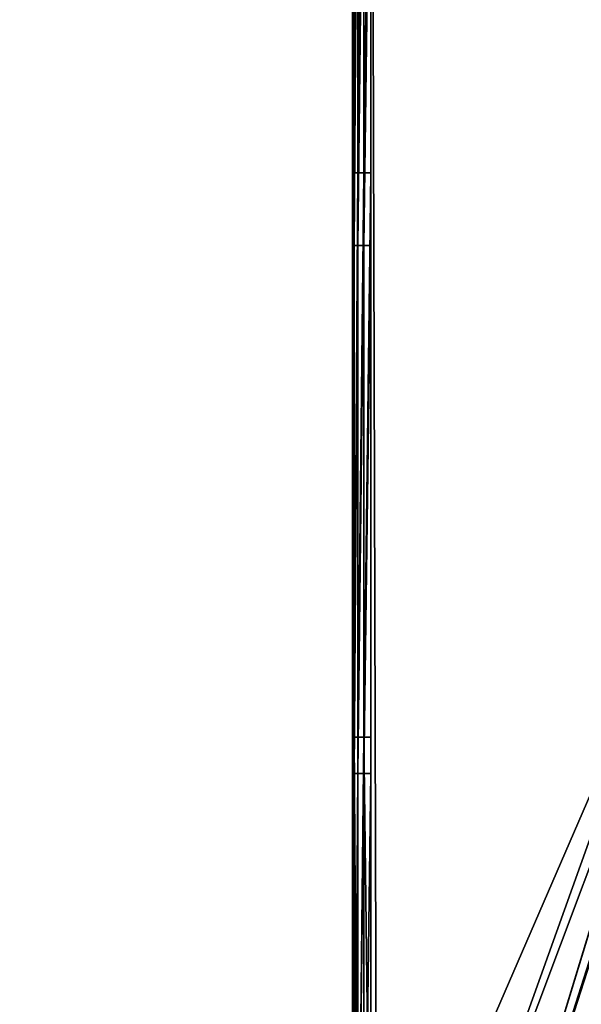
# Model space of a CAD drawing. Units: inches. Extents: x 0 to 90.5, y -35.4 to 0.
# Drawn here: x 7.1 to 7.4, y -24.5 to -24.1 of the extents above; entities that cross this region are included whole.
import ezdxf

# ---------------------------------------------------------------- set-up
doc = ezdxf.new("R2010")
doc.units = ezdxf.units.IN
doc.header["$MEASUREMENT"] = 0
doc.layers.add('72_EGR_BASE_CUSTOMARTICLE', color=7, linetype='Continuous')
doc.layers.add('SKP_Layer 01_D3G', color=7, linetype='Continuous')

# ---------------------------------------------------------------- blocks, each defined once
blk = doc.blocks.new('d860afa4-227a-418e-a301-0d819ebb637d')
at = {"layer": 'SKP_Layer 01_D3G', "color": 0}
for points in [[(-45.03448, -17.6378, 27.95276), (-45.03448, -5.98425, 27.95276), (45.03448, -5.98425, 27.95276)], [(-45.03448, -5.98425, 28.74016), (-45.03448, -17.6378, 28.74016), (45.03448, -17.6378, 28.74016)], [(-45.03448, -17.6378, 27.95276), (45.03448, -5.98425, 27.95276), (45.03448, -17.6378, 27.95276)], [(-45.03448, -5.98425, 28.74016), (45.03448, -17.6378, 28.74016), (45.03448, -5.98425, 28.74016)]]:
    blk.add_3dface(points, dxfattribs=at)
blk = doc.blocks.new('a338e7fe-b957-4b1a-999f-cf1b58d5b6da')
at = {"layer": 'SKP_Layer 01_D3G', "color": 0}
for points in [[(-37.99212, -6.88976, 0.73089), (-37.99212, -5.97458, 0.8063), (-37.99212, -5.91159, 0.73089)], [(-37.98425, -6.15613, 0.72301), (-36.81889, -5.91159, 0.72301), (-37.73474, -6.38715, 0.72301)], [(-37.99212, -5.97458, 0.8063), (-37.99212, -6.88976, 0.76859), (-37.99212, -6.88976, 0.8063)], [(-37.99212, -6.88976, 0.76859), (-37.99212, -5.97458, 0.8063), (-37.99212, -6.88976, 0.73089)], [(-37.98425, -5.97458, 0.81417), (-37.7675, -6.40344, 0.81417), (-37.73922, -6.38067, 0.81417)], [(-37.98144, -6.94689, 0.81417), (-37.98425, -5.97458, 0.81417), (-37.98425, -6.88976, 0.81417)], [(-37.98425, -5.97458, 0.81417), (-37.79104, -6.43175, 0.81417), (-37.7675, -6.40344, 0.81417)], [(-37.98425, -5.97458, 0.81417), (-37.70749, -6.36403, 0.81417), (-36.81889, -5.97458, 0.81417)], [(-37.98425, -5.97458, 0.81417), (-37.73922, -6.38067, 0.81417), (-37.70749, -6.36403, 0.81417)], [(-37.98425, -5.97458, 0.81417), (-37.80862, -6.46427, 0.81417), (-37.79104, -6.43175, 0.81417)], [(-37.98425, -5.97458, 0.81417), (-37.98144, -6.94689, 0.81417), (-37.80862, -6.46427, 0.81417)], [(-37.99212, -6.15613, 0.73089), (-37.99151, -6.15613, 0.72782), (-37.99212, -6.40068, 0.73089)], [(-37.99151, -6.15613, 0.72782), (-37.99151, -6.40068, 0.72782), (-37.99212, -6.40068, 0.73089)], [(-37.98982, -6.15613, 0.72532), (-37.98982, -6.40068, 0.72532), (-37.99151, -6.40068, 0.72782)], [(-37.99151, -6.15613, 0.72782), (-37.98982, -6.15613, 0.72532), (-37.99151, -6.40068, 0.72782)], [(-37.98732, -6.15613, 0.72363), (-37.98982, -6.40068, 0.72532), (-37.98982, -6.15613, 0.72532)], [(-37.98732, -6.40068, 0.72363), (-37.98982, -6.40068, 0.72532), (-37.98732, -6.15613, 0.72363)], [(-37.98425, -6.40068, 0.72301), (-37.98732, -6.40068, 0.72363), (-37.98425, -6.15613, 0.72301)], [(-37.98425, -6.15613, 0.72301), (-37.98732, -6.40068, 0.72363), (-37.98732, -6.15613, 0.72363)], [(-37.98425, -6.15613, 0.72301), (-37.78609, -6.43849, 0.72301), (-37.80252, -6.47022, 0.72301)], [(-37.98425, -6.15613, 0.72301), (-37.76306, -6.41016, 0.72301), (-37.78609, -6.43849, 0.72301)], [(-37.98425, -6.15613, 0.72301), (-37.73474, -6.38715, 0.72301), (-37.76306, -6.41016, 0.72301)], [(-37.98425, -6.15613, 0.72301), (-37.80252, -6.47022, 0.72301), (-37.98425, -6.88976, 0.72301)], [(-37.99212, -6.20338, 0.8063), (-37.99212, -6.43217, 0.8063), (-37.99151, -6.20338, 0.80937)], [(-37.99151, -6.20338, 0.80937), (-37.99212, -6.43217, 0.8063), (-37.99151, -6.43217, 0.80937)], [(-37.99151, -6.20338, 0.80937), (-37.99151, -6.43217, 0.80937), (-37.98982, -6.20338, 0.81187)], [(-37.98982, -6.20338, 0.81187), (-37.99151, -6.43217, 0.80937), (-37.98982, -6.43217, 0.81187)], [(-37.98732, -6.20338, 0.81355), (-37.98982, -6.20338, 0.81187), (-37.98982, -6.43217, 0.81187)], [(-37.98732, -6.20338, 0.81355), (-37.98982, -6.43217, 0.81187), (-37.98732, -6.43217, 0.81355)], [(-37.98425, -6.20338, 0.81417), (-37.98732, -6.43217, 0.81355), (-37.98425, -6.43217, 0.81417)], [(-37.98425, -6.20338, 0.81417), (-37.98732, -6.20338, 0.81355), (-37.98732, -6.43217, 0.81355)], [(-37.99212, -6.40068, 0.73089), (-37.99151, -6.64522, 0.72782), (-37.99212, -6.64522, 0.73089)], [(-37.99151, -6.40068, 0.72782), (-37.99151, -6.64522, 0.72782), (-37.99212, -6.40068, 0.73089)], [(-37.99151, -6.40068, 0.72782), (-37.98982, -6.40068, 0.72532), (-37.99151, -6.64522, 0.72782)], [(-37.98982, -6.40068, 0.72532), (-37.98982, -6.64522, 0.72532), (-37.99151, -6.64522, 0.72782)], [(-37.98732, -6.40068, 0.72363), (-37.98982, -6.64522, 0.72532), (-37.98982, -6.40068, 0.72532)], [(-37.98732, -6.64522, 0.72363), (-37.98982, -6.64522, 0.72532), (-37.98732, -6.40068, 0.72363)], [(-37.98425, -6.40068, 0.72301), (-37.98732, -6.64522, 0.72363), (-37.98732, -6.40068, 0.72363)], [(-37.98425, -6.64522, 0.72301), (-37.98732, -6.64522, 0.72363), (-37.98425, -6.40068, 0.72301)], [(-37.99151, -6.43217, 0.80937), (-37.99212, -6.66097, 0.8063), (-37.99151, -6.66097, 0.80937)], [(-37.99212, -6.43217, 0.8063), (-37.99212, -6.66097, 0.8063), (-37.99151, -6.43217, 0.80937)], [(-37.99151, -6.43217, 0.80937), (-37.99151, -6.66097, 0.80937), (-37.98982, -6.43217, 0.81187)], [(-37.98982, -6.43217, 0.81187), (-37.99151, -6.66097, 0.80937), (-37.98982, -6.66097, 0.81187)], [(-37.98732, -6.43217, 0.81355), (-37.98982, -6.43217, 0.81187), (-37.98982, -6.66097, 0.81187)], [(-37.98732, -6.43217, 0.81355), (-37.98982, -6.66097, 0.81187), (-37.98732, -6.66097, 0.81355)], [(-37.98425, -6.43217, 0.81417), (-37.98732, -6.43217, 0.81355), (-37.98732, -6.66097, 0.81355)], [(-37.98425, -6.43217, 0.81417), (-37.98732, -6.66097, 0.81355), (-37.98425, -6.66097, 0.81417)], [(-37.80862, -6.46427, 0.81417), (-37.98144, -6.94689, 0.81417), (-37.97304, -7.00354, 0.81417)], [(-37.80862, -6.46427, 0.81417), (-37.97304, -7.00354, 0.81417), (-37.81928, -6.49943, 0.81417)], [(-37.98425, -6.88976, 0.72301), (-37.80252, -6.47022, 0.72301), (-37.98144, -6.94689, 0.72301)], [(-37.98144, -6.94689, 0.72301), (-37.80252, -6.47022, 0.72301), (-37.97304, -7.00354, 0.72301)], [(-37.97304, -7.00354, 0.72301), (-37.80252, -6.47022, 0.72301), (-37.812, -6.5032, 0.72301)], [(-37.81928, -6.49943, 0.81417), (-37.97304, -7.00354, 0.81417), (-37.9591, -7.05911, 0.81417)], [(-37.81928, -6.49943, 0.81417), (-37.9591, -7.05911, 0.81417), (-37.9398, -7.113, 0.81417)], [(-37.81928, -6.49943, 0.81417), (-37.9398, -7.113, 0.81417), (-37.91534, -7.16464, 0.81417)], [(-37.81928, -6.49943, 0.81417), (-37.91534, -7.16464, 0.81417), (-37.82283, -6.53543, 0.81417)], [(-37.97304, -7.00354, 0.72301), (-37.812, -6.5032, 0.72301), (-37.9591, -7.05911, 0.72301)], [(-37.9591, -7.05911, 0.72301), (-37.812, -6.5032, 0.72301), (-37.9398, -7.113, 0.72301)], [(-37.9398, -7.113, 0.72301), (-37.812, -6.5032, 0.72301), (-37.91534, -7.16464, 0.72301)], [(-37.91534, -7.16464, 0.72301), (-37.812, -6.5032, 0.72301), (-37.88598, -7.21357, 0.72301)], [(-37.82283, -6.53543, 0.81417), (-37.91534, -7.16464, 0.81417), (-37.88598, -7.21357, 0.81417)], [(-37.99151, -6.64522, 0.72782), (-37.99151, -6.88976, 0.72782), (-37.99212, -6.64522, 0.73089)], [(-37.99212, -6.64522, 0.73089), (-37.99151, -6.88976, 0.72782), (-37.99212, -6.88976, 0.73089)], [(-37.99151, -6.64522, 0.72782), (-37.98982, -6.88976, 0.72532), (-37.99151, -6.88976, 0.72782)], [(-37.98982, -6.64522, 0.72532), (-37.98982, -6.88976, 0.72532), (-37.99151, -6.64522, 0.72782)], [(-37.98732, -6.88976, 0.72363), (-37.98982, -6.88976, 0.72532), (-37.98732, -6.64522, 0.72363)], [(-37.98732, -6.64522, 0.72363), (-37.98982, -6.88976, 0.72532), (-37.98982, -6.64522, 0.72532)], [(-37.98425, -6.88976, 0.72301), (-37.98732, -6.88976, 0.72363), (-37.98732, -6.64522, 0.72363)], [(-37.98425, -6.88976, 0.72301), (-37.98732, -6.64522, 0.72363), (-37.98425, -6.64522, 0.72301)], [(-37.99212, -6.66097, 0.8063), (-37.99212, -6.88976, 0.8063), (-37.99151, -6.88976, 0.80937)], [(-37.99212, -6.66097, 0.8063), (-37.99151, -6.88976, 0.80937), (-37.99151, -6.66097, 0.80937)], [(-37.98982, -6.66097, 0.81187), (-37.99151, -6.88976, 0.80937), (-37.98982, -6.88976, 0.81187)], [(-37.99151, -6.66097, 0.80937), (-37.99151, -6.88976, 0.80937), (-37.98982, -6.66097, 0.81187)], [(-37.98732, -6.66097, 0.81355), (-37.98982, -6.66097, 0.81187), (-37.98982, -6.88976, 0.81187)], [(-37.98732, -6.66097, 0.81355), (-37.98982, -6.88976, 0.81187), (-37.98732, -6.88976, 0.81355)], [(-37.98425, -6.66097, 0.81417), (-37.98732, -6.88976, 0.81355), (-37.98425, -6.88976, 0.81417)], [(-37.98425, -6.66097, 0.81417), (-37.98732, -6.66097, 0.81355), (-37.98732, -6.88976, 0.81355)]]:
    blk.add_3dface(points, dxfattribs=at)
blk = doc.blocks.new('cd6d2b6a-1095-488d-b849-6f1de7afa88c')
at = {"color": 0}
blk.add_blockref('a338e7fe-b957-4b1a-999f-cf1b58d5b6da', (0, 0, 24.59195), dxfattribs=at)
blk = doc.blocks.new('9f5c4caf-8ca6-4876-906b-45c16fda6720')
at = {"color": 250, "true_color": 0x181818}
for name, p in [('d860afa4-227a-418e-a301-0d819ebb637d', (0, 0)), ('cd6d2b6a-1095-488d-b849-6f1de7afa88c', (0.01481, 0, 3.34646))]:
    blk.add_blockref(name, p, dxfattribs=at)
blk = doc.blocks.new('XCAD-6C299DA8-D8A8-4A0E-8D96-309F273FE3C7', base_point=(0, 23.62205))
blk.add_blockref('9f5c4caf-8ca6-4876-906b-45c16fda6720', (45.26078, 5.90551))

msp = doc.modelspace()

# ---------------------------------------------------------------- block references
at = {"layer": '72_EGR_BASE_CUSTOMARTICLE'}
msp.add_blockref('XCAD-6C299DA8-D8A8-4A0E-8D96-309F273FE3C7', (0, 0), dxfattribs=at)

doc.saveas('drawing.dxf')
